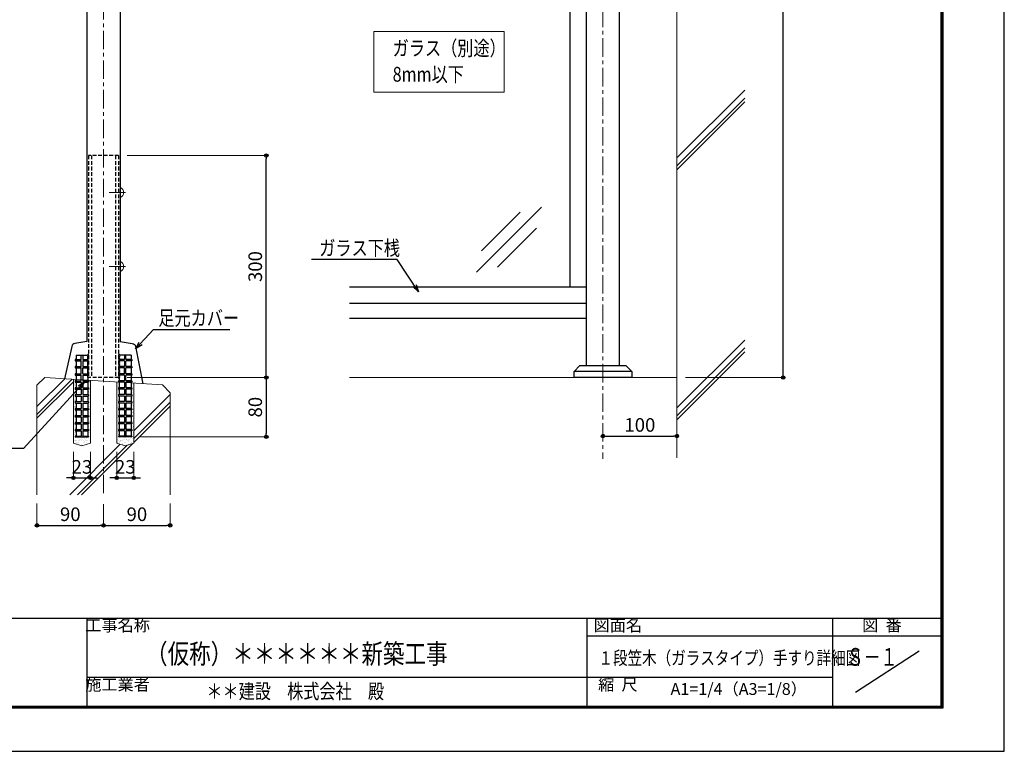
# Model space of a CAD drawing. Extents: x -1540 to 5619, y -764 to 1612.
# Drawn here: x 493 to 1824, y -764 to 225 of the extents above; entities that cross this region are included whole.
import ezdxf
from ezdxf.enums import TextEntityAlignment as Align

# ---------------------------------------------------------------- set-up
doc = ezdxf.new("R2010")
doc.units = 0
doc.header["$LTSCALE"] = 10
doc.header["$MEASUREMENT"] = 0
doc.header["$PDSIZE"] = 5
doc.linetypes.add('CENTER', pattern=[2, 1.25, -0.25, 0.25, -0.25])
doc.linetypes.add('HIDDEN', pattern=[0.375, 0.25, -0.125])
doc.layers.get('0').update_dxf_attribs({"linetype": 'CONTINUOUS'})
doc.layers.get('DEFPOINTS').update_dxf_attribs({"linetype": 'CONTINUOUS'})
for name, color, linetype in [('1手摺寸法', 3, 'CONTINUOUS'), ('42ｱﾙﾐ部品', 6, 'CONTINUOUS'), ('MOJI', 6, 'CONTINUOUS'), ('WAKU', 7, 'CONTINUOUS'), ('アンカー', 4, 'CONTINUOUS')]:
    doc.layers.add(name, color=color, linetype=linetype)
for name, color, linetype, lineweight in [('2躯体線', 4, 'CONTINUOUS', 9), ('3中心線', 2, 'CENTER', 9), ('6ﾊｯﾁﾝｸﾞ', 4, 'CONTINUOUS', 9)]:
    doc.layers.add(name, color=color, linetype=linetype, lineweight=lineweight)
doc.styles.add('DIM', font='SIMPLEX', dxfattribs={"width": 0.7, "bigfont": 'BIGFONT'})
doc.styles.add('STAN1', font='simplex.shx', dxfattribs={"width": 0.8, "bigfont": 'bigfont.shx'})
doc.styles.add('STAN2', font='simplex.shx', dxfattribs={"width": 0.8, "bigfont": 'bigfont.shx'})
doc.styles.get("Standard").update_dxf_attribs({"font": 'txt.shx', "bigfont": 'bigfont.shx'})
doc.styles.add('ＭＳ明朝', font='txt', dxfattribs={"width": 0.8, "oblique": 1})
doc.dimstyles.new('S1-5', dxfattribs={"dimscale": 2.3, "dimtxt": 8, "dimasz": 2, "dimexe": 0, "dimexo": 5, "dimgap": 2.5, "dimtad": 1, "dimzin": 12, "dimdsep": 46, "dimtxsty": 'STAN2', "dimblk": 'ORIGIN2', "dimcen": 0, "dimclrt": 7, "dimadec": 0, "dimazin": 0, "dimtfac": 1, "dimtix": 1, "dimtmove": 2, "dimatfit": 3, "dimldrblk": 'OPEN30', "dimfxl": 1, "dimtvp": 1, "dimtolj": 1, "dimtzin": 12, "dimlwe": 15, "dimarcsym": 0})
pattern_1 = [(37.5, (6000.0636, -10984.8975), (-0.18898, 5.7804713), [0, -4.56, 0, -5.1, 0, -4.875]), (7.5, (6000.0636, -10984.8975), (5.30933, 8.466438), [0, -2.46, 0, -4.11, 0, -1.575]), (327.5, (5996.3736, -10984.8975), (9.3424256, 0.0169772), [0, -1.5, 0, -5.4, 0, -7.05]), (317.5, (5996.3736, -10984.8975), (9.01838, 2.6330267), [0, -0.75, 0, -3.54, 0, -4.05])]

# ---------------------------------------------------------------- blocks, each defined once
blk = doc.blocks.new('_Open30')
at = {"color": 0, "linetype": 'ByBlock', "lineweight": -2}
for p, q in [((-1, 0.27), (0, 0)), ((0, 0), (-1, -0.27)), ((0, 0), (-1, 0))]:
    blk.add_line(p, q, dxfattribs=at)
blk = doc.blocks.new('_ORIGIN2')
at = {"color": 0, "linetype": 'ByBlock'}
blk.add_line((-0.5, 0), (-1, 0), dxfattribs=at)
for radius in [0.5, 0.25]:
    blk.add_circle((0, 0), radius, dxfattribs=at)
blk = doc.blocks.new('*D37')
at = {"layer": '1手摺寸法', "color": 0, "lineweight": 15}
for p, q in [((1281.3, -335.6), (1281.3, -338)), ((1381.3, -335.6), (1381.3, -338))]:
    blk.add_line(p, q, dxfattribs=at)
at = {"layer": '1手摺寸法', "color": 0, "lineweight": -2}
blk.add_line((1285.9, -338), (1376.7, -338), dxfattribs=at)
at = {"layer": 'DEFPOINTS', "color": 0}
for p in [(1281.3, -324.1), (1381.3, -324.1), (1381.3, -338)]:
    blk.add_point(p, dxfattribs=at)
at = {"layer": '1手摺寸法', "color": 0, "lineweight": -2, "xscale": 4.599999999999996, "yscale": 4.599999999999996, "zscale": 4.599999999999996, "rotation": 180}
blk.add_blockref('_ORIGIN2', (1281.3, -338), dxfattribs=at)
at = {"layer": '1手摺寸法', "color": 0, "lineweight": -2, "xscale": 4.599999999999996, "yscale": 4.599999999999996, "zscale": 4.599999999999996}
blk.add_blockref('_ORIGIN2', (1381.3, -338), dxfattribs=at)
at = {"layer": '1手摺寸法', "color": 7, "insert": (1331.3, -323), "char_height": 18.4, "attachment_point": 5, "style": 'STAN2'}
blk.add_mtext('\\A1;100', dxfattribs=at)
blk = doc.blocks.new('*D40')
at = {"layer": '1手摺寸法', "color": 0, "lineweight": 15}
for p, q in [((1372.8, 841), (1524.9, 841)), ((1392.8, -259), (1524.9, -259))]:
    blk.add_line(p, q, dxfattribs=at)
at = {"layer": '1手摺寸法', "color": 0, "lineweight": -2}
blk.add_line((1524.9, -254.4), (1524.9, 836.4), dxfattribs=at)
at = {"layer": 'DEFPOINTS', "color": 0}
for p in [(1361.3, 841), (1524.9, 841), (1381.3, -259)]:
    blk.add_point(p, dxfattribs=at)
at = {"layer": '1手摺寸法', "color": 0, "lineweight": -2, "xscale": 4.599999999999996, "yscale": 4.599999999999996, "zscale": 4.599999999999996}
for p, rotation in [((1524.9, 841), 90), ((1524.9, -259), 270)]:
    blk.add_blockref('_ORIGIN2', p, dxfattribs=dict(at, rotation=rotation))
at = {"layer": '1手摺寸法', "color": 7, "insert": (1509.9, 291), "char_height": 18.4, "attachment_point": 5, "rotation": 90, "style": 'STAN2'}
blk.add_mtext('\\A1;1100', dxfattribs=at)
blk = doc.blocks.new('*D81')
at = {"layer": '1手摺寸法', "color": 0, "lineweight": 15}
for p, q in [((516.6, -429), (516.6, -458.7)), ((606.6, -430.2), (606.6, -458.7))]:
    blk.add_line(p, q, dxfattribs=at)
at = {"layer": '1手摺寸法', "color": 0, "lineweight": -2}
blk.add_line((521.2, -458.7), (602, -458.7), dxfattribs=at)
at = {"layer": 'DEFPOINTS', "color": 0}
for p in [(516.6, -417.5), (606.6, -418.7), (606.6, -458.7)]:
    blk.add_point(p, dxfattribs=at)
at = {"layer": '1手摺寸法', "color": 0, "lineweight": -2, "xscale": 4.599999999999996, "yscale": 4.599999999999996, "zscale": 4.599999999999996, "rotation": 180}
blk.add_blockref('_ORIGIN2', (516.6, -458.7), dxfattribs=at)
at = {"layer": '1手摺寸法', "color": 0, "lineweight": -2, "xscale": 4.599999999999996, "yscale": 4.599999999999996, "zscale": 4.599999999999996}
blk.add_blockref('_ORIGIN2', (606.6, -458.7), dxfattribs=at)
at = {"layer": '1手摺寸法', "color": 7, "insert": (561.6, -443.7), "char_height": 18.4, "attachment_point": 5, "style": 'STAN2'}
blk.add_mtext('\\A1;90', dxfattribs=at)
blk = doc.blocks.new('*D82')
at = {"layer": '1手摺寸法', "color": 0, "lineweight": 15}
for p, q in [((606.6, -430.2), (606.6, -458.7)), ((696.6, -429), (696.6, -458.7))]:
    blk.add_line(p, q, dxfattribs=at)
at = {"layer": '1手摺寸法', "color": 0, "lineweight": -2}
blk.add_line((611.2, -458.7), (692, -458.7), dxfattribs=at)
at = {"layer": 'DEFPOINTS', "color": 0}
for p in [(606.6, -418.7), (696.6, -417.5), (696.6, -458.7)]:
    blk.add_point(p, dxfattribs=at)
at = {"layer": '1手摺寸法', "color": 0, "lineweight": -2, "xscale": 4.599999999999996, "yscale": 4.599999999999996, "zscale": 4.599999999999996, "rotation": 180}
blk.add_blockref('_ORIGIN2', (606.6, -458.7), dxfattribs=at)
at = {"layer": '1手摺寸法', "color": 0, "lineweight": -2, "xscale": 4.599999999999996, "yscale": 4.599999999999996, "zscale": 4.599999999999996}
blk.add_blockref('_ORIGIN2', (696.6, -458.7), dxfattribs=at)
at = {"layer": '1手摺寸法', "color": 7, "insert": (651.6, -443.7), "char_height": 18.4, "attachment_point": 5, "style": 'STAN2'}
blk.add_mtext('\\A1;90', dxfattribs=at)
blk = doc.blocks.new('*D79')
at = {"layer": '1手摺寸法', "color": 0, "lineweight": 15}
for p, q in [((638.4, 41), (826.5, 41)), ((638.4, -259), (826.5, -259))]:
    blk.add_line(p, q, dxfattribs=at)
at = {"layer": '1手摺寸法', "color": 0, "lineweight": -2}
blk.add_line((826.5, -254.4), (826.5, 36.4), dxfattribs=at)
at = {"layer": 'DEFPOINTS', "color": 0}
for p in [(626.9, 41), (826.5, 41), (626.9, -259)]:
    blk.add_point(p, dxfattribs=at)
at = {"layer": '1手摺寸法', "color": 0, "lineweight": -2, "xscale": 4.599999999999996, "yscale": 4.599999999999996, "zscale": 4.599999999999996}
for p, rotation in [((826.5, 41), 90), ((826.5, -259), 270)]:
    blk.add_blockref('_ORIGIN2', p, dxfattribs=dict(at, rotation=rotation))
at = {"layer": '1手摺寸法', "color": 7, "insert": (811.5, -109), "char_height": 18.4, "attachment_point": 5, "rotation": 90, "style": 'STAN2'}
blk.add_mtext('\\A1;300', dxfattribs=at)
blk = doc.blocks.new('*D80')
at = {"layer": '1手摺寸法', "color": 0, "lineweight": 15}
for p, q in [((638.4, -259), (826.5, -259)), ((656.4, -339), (826.5, -339))]:
    blk.add_line(p, q, dxfattribs=at)
at = {"layer": '1手摺寸法', "color": 0, "lineweight": -2}
blk.add_line((826.5, -263.6), (826.5, -334.4), dxfattribs=at)
at = {"layer": 'DEFPOINTS', "color": 0}
for p in [(626.9, -259), (644.9, -339), (826.5, -339)]:
    blk.add_point(p, dxfattribs=at)
at = {"layer": '1手摺寸法', "color": 0, "lineweight": -2, "xscale": 4.599999999999996, "yscale": 4.599999999999996, "zscale": 4.599999999999996}
for p, rotation in [((826.5, -259), 90), ((826.5, -339), 270)]:
    blk.add_blockref('_ORIGIN2', p, dxfattribs=dict(at, rotation=rotation))
at = {"layer": '1手摺寸法', "color": 7, "insert": (811.5, -299), "char_height": 18.4, "attachment_point": 5, "rotation": 90, "style": 'STAN2'}
blk.add_mtext('\\A1;80', dxfattribs=at)
blk = doc.blocks.new('*D83')
at = {"layer": '1手摺寸法', "color": 0, "lineweight": 15}
for p, q in [((624.4, -359.3), (624.4, -394.6)), ((647.4, -359.3), (647.4, -394.6))]:
    blk.add_line(p, q, dxfattribs=at)
at = {"layer": '1手摺寸法', "color": 0, "lineweight": -2}
for p, q in [((619.8, -394.6), (615.2, -394.6)), ((624.4, -394.6), (647.4, -394.6)), ((652, -394.6), (656.6, -394.6))]:
    blk.add_line(p, q, dxfattribs=at)
at = {"layer": 'DEFPOINTS', "color": 0}
for p in [(624.4, -347.8), (647.4, -347.8), (647.4, -394.6)]:
    blk.add_point(p, dxfattribs=at)
at = {"layer": '1手摺寸法', "color": 0, "lineweight": -2, "xscale": 4.599999999999996, "yscale": 4.599999999999996, "zscale": 4.599999999999996}
blk.add_blockref('_ORIGIN2', (624.4, -394.6), dxfattribs=at)
at = {"layer": '1手摺寸法', "color": 0, "lineweight": -2, "xscale": 4.599999999999996, "yscale": 4.599999999999996, "zscale": 4.599999999999996, "rotation": 180}
blk.add_blockref('_ORIGIN2', (647.4, -394.6), dxfattribs=at)
at = {"layer": '1手摺寸法', "color": 7, "insert": (635.9, -379.7), "char_height": 18.4, "attachment_point": 5, "style": 'STAN2'}
blk.add_mtext('\\A1;23', dxfattribs=at)
blk = doc.blocks.new('*D84')
at = {"layer": '1手摺寸法', "color": 0, "lineweight": 15}
for p, q in [((565.8, -359.3), (565.8, -394.6)), ((588.8, -359.3), (588.8, -394.6))]:
    blk.add_line(p, q, dxfattribs=at)
at = {"layer": '1手摺寸法', "color": 0, "lineweight": -2}
for p, q in [((561.2, -394.6), (556.6, -394.6)), ((565.8, -394.6), (588.8, -394.6)), ((593.4, -394.6), (598, -394.6))]:
    blk.add_line(p, q, dxfattribs=at)
at = {"layer": 'DEFPOINTS', "color": 0}
for p in [(565.8, -347.8), (588.8, -347.8), (588.8, -394.6)]:
    blk.add_point(p, dxfattribs=at)
at = {"layer": '1手摺寸法', "color": 0, "lineweight": -2, "xscale": 4.599999999999996, "yscale": 4.599999999999996, "zscale": 4.599999999999996}
blk.add_blockref('_ORIGIN2', (565.8, -394.6), dxfattribs=at)
at = {"layer": '1手摺寸法', "color": 0, "lineweight": -2, "xscale": 4.599999999999996, "yscale": 4.599999999999996, "zscale": 4.599999999999996, "rotation": 180}
blk.add_blockref('_ORIGIN2', (588.8, -394.6), dxfattribs=at)
at = {"layer": '1手摺寸法', "color": 7, "insert": (577.3, -379.7), "char_height": 18.4, "attachment_point": 5, "style": 'STAN2'}
blk.add_mtext('\\A1;23', dxfattribs=at)

msp = doc.modelspace()

# ---------------------------------------------------------------- hatches: boundary and pattern name
at = {"layer": '1手摺寸法', "ltscale": 2}
h = msp.add_hatch(dxfattribs=at)
h.set_pattern_fill('AR-SAND', color=256, scale=3)
h.set_pattern_definition(pattern_1)
edge = h.paths.add_edge_path()
edge.add_line((585.351, -293.417), (584.641, -293.417))
edge.add_arc((584.641, -293.22), 0.198, 270, 360)
edge.add_line((584.839, -293.22), (584.839, -291.639))
edge.add_arc((584.641, -291.639), 0.198, 0, 90)
edge.add_line((584.641, -291.441), (585.351, -291.441))
edge.add_line((585.351, -291.441), (585.351, -284.031))
edge.add_line((585.351, -284.031), (584.641, -284.031))
edge.add_arc((584.641, -283.834), 0.198, 270, 360)
edge.add_line((584.839, -283.834), (584.839, -282.253))
edge.add_arc((584.641, -282.253), 0.198, 0, 90)
edge.add_line((584.641, -282.055), (585.351, -282.055))
edge.add_line((585.351, -282.055), (585.351, -274.645))
edge.add_line((585.351, -274.645), (584.641, -274.645))
edge.add_arc((584.641, -274.448), 0.198, 270, 360)
edge.add_line((584.839, -274.448), (584.839, -272.867))
edge.add_arc((584.641, -272.867), 0.198, 0, 90)
edge.add_line((584.641, -272.669), (585.351, -272.669))
edge.add_line((585.351, -272.669), (585.351, -266.247))
edge.add_line((585.351, -266.247), (583.851, -265.291))
edge.add_line((583.851, -265.291), (584.069, -265.259))
edge.add_line((584.069, -265.259), (584.641, -265.259))
edge.add_arc((584.075, -263.051), 2.279, 284.378884, 415.96764)
edge.add_line((585.351, -261.163), (588.85, -261.362))
edge.add_line((588.85, -261.362), (588.85, -347.817))
edge.add_line((588.85, -347.817), (577.35, -351.139))
edge.add_line((577.35, -351.139), (565.85, -347.817))
edge.add_line((565.85, -347.817), (565.85, -260.048))
edge.add_line((565.85, -260.048), (569.349, -260.248))
edge.add_line((569.349, -260.248), (570.099, -272.669))
edge.add_line((570.099, -272.669), (570.058, -272.669))
edge.add_arc((570.058, -272.867), 0.198, 90, 180)
edge.add_line((569.861, -272.867), (569.861, -274.448))
edge.add_arc((570.058, -274.448), 0.198, 180, 270)
edge.add_line((570.058, -274.645), (569.349, -274.645))
edge.add_line((569.349, -274.645), (569.349, -282.055))
edge.add_line((569.349, -282.055), (570.058, -282.055))
edge.add_arc((570.058, -282.253), 0.198, 90, 180)
edge.add_line((569.861, -282.253), (569.861, -283.834))
edge.add_arc((570.058, -283.834), 0.198, 180, 270)
edge.add_line((570.058, -284.031), (569.349, -284.031))
edge.add_line((569.349, -284.031), (569.349, -291.441))
edge.add_line((569.349, -291.441), (570.058, -291.441))
edge.add_arc((570.058, -291.639), 0.198, 90, 180)
edge.add_line((569.861, -291.639), (569.861, -293.22))
edge.add_arc((570.058, -293.22), 0.198, 180, 270)
edge.add_line((570.058, -293.417), (569.349, -293.417))
edge.add_line((569.349, -293.417), (569.349, -300.827))
edge.add_line((569.349, -300.827), (570.058, -300.827))
edge.add_arc((570.058, -301.025), 0.198, 90, 180)
edge.add_line((569.861, -301.025), (569.861, -302.606))
edge.add_arc((570.058, -302.606), 0.198, 180, 270)
edge.add_line((570.058, -302.803), (569.349, -302.803))
edge.add_line((569.349, -302.803), (569.349, -310.213))
edge.add_line((569.349, -310.213), (570.058, -310.213))
edge.add_arc((570.058, -310.411), 0.198, 90, 180)
edge.add_line((569.861, -310.411), (569.861, -311.991))
edge.add_arc((570.058, -311.991), 0.198, 180, 270)
edge.add_line((570.058, -312.189), (569.349, -312.189))
edge.add_line((569.349, -312.189), (569.349, -319.599))
edge.add_line((569.349, -319.599), (570.058, -319.599))
edge.add_arc((570.058, -319.797), 0.198, 90, 180)
edge.add_line((569.861, -319.797), (569.861, -321.377))
edge.add_arc((570.058, -321.377), 0.198, 180, 270)
edge.add_line((570.058, -321.575), (569.349, -321.575))
edge.add_line((569.349, -321.575), (569.349, -328.985))
edge.add_line((569.349, -328.985), (570.058, -328.985))
edge.add_arc((570.058, -329.183), 0.198, 90, 180)
edge.add_line((569.861, -329.183), (569.861, -330.763))
edge.add_arc((570.058, -330.763), 0.198, 180, 270)
edge.add_line((570.058, -330.961), (569.349, -330.961))
edge.add_line((569.349, -330.961), (569.349, -337.971))
edge.add_line((569.349, -337.971), (570.058, -337.971))
edge.add_arc((570.058, -338.169), 0.198, 90, 180)
edge.add_line((569.861, -338.169), (569.861, -338.955))
edge.add_line((569.861, -338.955), (584.839, -338.955))
edge.add_line((584.839, -338.955), (584.839, -338.169))
edge.add_arc((584.641, -338.169), 0.198, 0, 90)
edge.add_line((584.641, -337.971), (585.351, -337.971))
edge.add_line((585.351, -337.971), (585.351, -330.961))
edge.add_line((585.351, -330.961), (584.641, -330.961))
edge.add_arc((584.641, -330.763), 0.198, 270, 360)
edge.add_line((584.839, -330.763), (584.839, -329.183))
edge.add_arc((584.641, -329.183), 0.198, 0, 90)
edge.add_line((584.641, -328.985), (585.351, -328.985))
edge.add_line((585.351, -328.985), (585.351, -321.575))
edge.add_line((585.351, -321.575), (584.641, -321.575))
edge.add_arc((584.641, -321.377), 0.198, 270, 360)
edge.add_line((584.839, -321.377), (584.839, -319.797))
edge.add_arc((584.641, -319.797), 0.198, 0, 90)
edge.add_line((584.641, -319.599), (585.351, -319.599))
edge.add_line((585.351, -319.599), (585.351, -312.189))
edge.add_line((585.351, -312.189), (584.641, -312.189))
edge.add_arc((584.641, -311.991), 0.198, 270, 360)
edge.add_line((584.839, -311.991), (584.839, -310.411))
edge.add_arc((584.641, -310.411), 0.198, 0, 90)
edge.add_line((584.641, -310.213), (585.351, -310.213))
edge.add_line((585.351, -310.213), (585.351, -302.803))
edge.add_line((585.351, -302.803), (584.641, -302.803))
edge.add_arc((584.641, -302.606), 0.198, 270, 360)
edge.add_line((584.839, -302.606), (584.839, -301.025))
edge.add_arc((584.641, -301.025), 0.198, 0, 90)
edge.add_line((584.641, -300.827), (585.351, -300.827))
edge.add_line((585.351, -300.827), (585.351, -293.417))
h = msp.add_hatch(dxfattribs=at)
h.set_pattern_fill('AR-SAND', color=256, scale=3)
h.set_pattern_definition(pattern_1)
edge = h.paths.add_edge_path()
edge.add_line((627.851, -293.417), (628.56, -293.417))
edge.add_arc((628.56, -293.22), 0.198, 180, 270, ccw=False)
edge.add_line((628.363, -293.22), (628.363, -291.639))
edge.add_arc((628.56, -291.639), 0.198, 90, 180, ccw=False)
edge.add_line((628.56, -291.441), (627.851, -291.441))
edge.add_line((627.851, -291.441), (627.851, -284.031))
edge.add_line((627.851, -284.031), (628.56, -284.031))
edge.add_arc((628.56, -283.834), 0.198, 180, 270, ccw=False)
edge.add_line((628.363, -283.834), (628.363, -282.253))
edge.add_arc((628.56, -282.253), 0.198, 90, 180, ccw=False)
edge.add_line((628.56, -282.055), (627.851, -282.055))
edge.add_line((627.851, -282.055), (627.851, -274.645))
edge.add_line((627.851, -274.645), (628.56, -274.645))
edge.add_arc((628.56, -274.448), 0.198, 180, 270, ccw=False)
edge.add_line((628.363, -274.448), (628.363, -272.867))
edge.add_arc((628.56, -272.867), 0.198, 90, 180, ccw=False)
edge.add_line((628.56, -272.669), (627.851, -272.669))
edge.add_line((627.851, -272.669), (627.851, -266.247))
edge.add_line((627.851, -266.247), (629.351, -265.291))
edge.add_line((629.351, -265.291), (629.132, -265.259))
edge.add_line((629.132, -265.259), (628.56, -265.259))
edge.add_arc((628.56, -265.062), 0.198, 207.099059, 270, ccw=False)
edge.add_line((628.384, -265.152), (624.352, -263.391))
edge.add_line((624.352, -263.391), (624.352, -347.817))
edge.add_line((624.352, -347.817), (635.852, -351.139))
edge.add_line((635.852, -351.139), (647.352, -347.817))
edge.add_line((647.352, -347.817), (647.352, -264.705))
edge.add_line((647.352, -264.705), (643.853, -265.259))
edge.add_line((643.853, -265.259), (643.103, -272.669))
edge.add_line((643.103, -272.669), (643.143, -272.669))
edge.add_arc((643.143, -272.867), 0.198, 0, 90, ccw=False)
edge.add_line((643.341, -272.867), (643.341, -274.448))
edge.add_arc((643.143, -274.448), 0.198, -90, 0, ccw=False)
edge.add_line((643.143, -274.645), (643.853, -274.645))
edge.add_line((643.853, -274.645), (643.853, -282.055))
edge.add_line((643.853, -282.055), (643.143, -282.055))
edge.add_arc((643.143, -282.253), 0.198, 0, 90, ccw=False)
edge.add_line((643.341, -282.253), (643.341, -283.834))
edge.add_arc((643.143, -283.834), 0.198, -90, 0, ccw=False)
edge.add_line((643.143, -284.031), (643.853, -284.031))
edge.add_line((643.853, -284.031), (643.853, -291.441))
edge.add_line((643.853, -291.441), (643.143, -291.441))
edge.add_arc((643.143, -291.639), 0.198, 0, 90, ccw=False)
edge.add_line((643.341, -291.639), (643.341, -293.22))
edge.add_arc((643.143, -293.22), 0.198, -90, 0, ccw=False)
edge.add_line((643.143, -293.417), (643.853, -293.417))
edge.add_line((643.853, -293.417), (643.853, -300.827))
edge.add_line((643.853, -300.827), (643.143, -300.827))
edge.add_arc((643.143, -301.025), 0.198, 0, 90, ccw=False)
edge.add_line((643.341, -301.025), (643.341, -302.606))
edge.add_arc((643.143, -302.606), 0.198, -90, 0, ccw=False)
edge.add_line((643.143, -302.803), (643.853, -302.803))
edge.add_line((643.853, -302.803), (643.853, -310.213))
edge.add_line((643.853, -310.213), (643.143, -310.213))
edge.add_arc((643.143, -310.411), 0.198, 0, 90, ccw=False)
edge.add_line((643.341, -310.411), (643.341, -311.991))
edge.add_arc((643.143, -311.991), 0.198, -90, 0, ccw=False)
edge.add_line((643.143, -312.189), (643.853, -312.189))
edge.add_line((643.853, -312.189), (643.853, -319.599))
edge.add_line((643.853, -319.599), (643.143, -319.599))
edge.add_arc((643.143, -319.797), 0.198, 0, 90, ccw=False)
edge.add_line((643.341, -319.797), (643.341, -321.377))
edge.add_arc((643.143, -321.377), 0.198, -90, 0, ccw=False)
edge.add_line((643.143, -321.575), (643.853, -321.575))
edge.add_line((643.853, -321.575), (643.853, -328.985))
edge.add_line((643.853, -328.985), (643.143, -328.985))
edge.add_arc((643.143, -329.183), 0.198, 0, 90, ccw=False)
edge.add_line((643.341, -329.183), (643.341, -330.763))
edge.add_arc((643.143, -330.763), 0.198, -90, 0, ccw=False)
edge.add_line((643.143, -330.961), (643.853, -330.961))
edge.add_line((643.853, -330.961), (643.853, -337.971))
edge.add_line((643.853, -337.971), (643.143, -337.971))
edge.add_arc((643.143, -338.169), 0.198, 0, 90, ccw=False)
edge.add_line((643.341, -338.169), (643.341, -338.955))
edge.add_line((643.341, -338.955), (628.363, -338.955))
edge.add_line((628.363, -338.955), (628.363, -338.169))
edge.add_arc((628.56, -338.169), 0.198, 90, 180, ccw=False)
edge.add_line((628.56, -337.971), (627.851, -337.971))
edge.add_line((627.851, -337.971), (627.851, -330.961))
edge.add_line((627.851, -330.961), (628.56, -330.961))
edge.add_arc((628.56, -330.763), 0.198, 180, 270, ccw=False)
edge.add_line((628.363, -330.763), (628.363, -329.183))
edge.add_arc((628.56, -329.183), 0.198, 90, 180, ccw=False)
edge.add_line((628.56, -328.985), (627.851, -328.985))
edge.add_line((627.851, -328.985), (627.851, -321.575))
edge.add_line((627.851, -321.575), (628.56, -321.575))
edge.add_arc((628.56, -321.377), 0.198, 180, 270, ccw=False)
edge.add_line((628.363, -321.377), (628.363, -319.797))
edge.add_arc((628.56, -319.797), 0.198, 90, 180, ccw=False)
edge.add_line((628.56, -319.599), (627.851, -319.599))
edge.add_line((627.851, -319.599), (627.851, -312.189))
edge.add_line((627.851, -312.189), (628.56, -312.189))
edge.add_arc((628.56, -311.991), 0.198, 180, 270, ccw=False)
edge.add_line((628.363, -311.991), (628.363, -310.411))
edge.add_arc((628.56, -310.411), 0.198, 90, 180, ccw=False)
edge.add_line((628.56, -310.213), (627.851, -310.213))
edge.add_line((627.851, -310.213), (627.851, -302.803))
edge.add_line((627.851, -302.803), (628.56, -302.803))
edge.add_arc((628.56, -302.606), 0.198, 180, 270, ccw=False)
edge.add_line((628.363, -302.606), (628.363, -301.025))
edge.add_arc((628.56, -301.025), 0.198, 90, 180, ccw=False)
edge.add_line((628.56, -300.827), (627.851, -300.827))
edge.add_line((627.851, -300.827), (627.851, -293.417))

# ---------------------------------------------------------------- linework, layer by layer
at = {"ltscale": 2}
for p, q in [((1258.801, 513.695), (1258.801, -242.747)), ((1303.801, -242.747), (1303.801, 513.695)), ((1320.301, -250.747), (1242.301, -250.747))]:
    msp.add_line(p, q, dxfattribs=at)
at = {"ltscale": 30}
for points in [[(584.101, 586.327), (584.101, -210.346), (567.766, -212.866, 0.31493768), (563.601, -216.801), (553.821, -260.631)], [(629.101, 586.327), (629.101, -210.346), (645.413, -212.853, -0.32125823), (649.601, -216.901), (659.473, -267.276)]]:
    msp.add_lwpolyline(points, format="xyb", dxfattribs=at)
at = {"ltscale": 2}
msp.add_lwpolyline([(1320.301, -258.95), (1242.301, -258.95), (1242.301, -250.747), (1250.301, -242.747), (1312.301, -242.747), (1320.301, -250.747)], close=True, dxfattribs=at)
at = {"layer": '2躯体線', "ltscale": 2}
for p, q in [((1381.301, 900.281), (1381.301, -367.488)), ((1381.301, 37.74), (1472.89, 129.329)), ((1381.301, 27.132), (1472.89, 118.72)), ((1381.301, 21.838), (1472.89, 113.427)), ((1381.301, -300.016), (1472.89, -208.428)), ((1381.301, -310.625), (1472.89, -219.036)), ((1381.301, -315.919), (1472.89, -224.33)), ((527.107, -258.95), (516.601, -269.457)), ((516.601, -298.172), (554.123, -260.65)), ((516.601, -308.781), (564.104, -261.278)), ((516.601, -314.075), (565.85, -264.826)), ((686.094, -268.95), (527.107, -258.95)), ((1381.301, -258.95), (938.801, -258.95)), ((516.601, -417.488), (516.601, -269.457)), ((696.601, -279.457), (686.094, -268.95)), ((647.352, -330.908), (696.601, -281.658)), ((647.352, -341.516), (696.601, -292.267)), ((696.601, -417.488), (696.601, -279.457)), ((647.352, -346.81), (696.601, -297.561)), ((560.771, -417.488), (629.077, -349.182)), ((571.38, -417.488), (638.492, -350.376)), ((576.673, -417.488), (645.935, -348.226))]:
    msp.add_line(p, q, dxfattribs=at)
at = {"layer": '2躯体線', "ltscale": 30}
for p, q in [((614.16, -8.95), (636.417, -8.95)), ((629.101, -15.7), (629.101, -2.2)), ((629.601, -2.2), (629.101, -2.2)), ((629.601, -15.7), (629.101, -15.7)), ((629.101, -115.7), (629.101, -102.2)), ((629.601, -102.2), (629.101, -102.2)), ((614.16, -108.95), (636.417, -108.95)), ((629.601, -115.7), (629.101, -115.7))]:
    msp.add_line(p, q, dxfattribs=at)
at = {"layer": '2躯体線', "ltscale": 3}
for p, q in [((565.85, -261.387), (565.85, -347.817)), ((588.85, -262.834), (588.85, -347.817)), ((624.352, -265.067), (624.352, -347.817)), ((647.352, -266.514), (647.352, -347.817)), ((565.85, -347.817), (577.35, -351.139)), ((588.85, -347.817), (577.35, -351.139)), ((624.352, -347.817), (635.852, -351.139)), ((647.352, -347.817), (635.852, -351.139))]:
    msp.add_line(p, q, dxfattribs=at)
at = {"layer": '2躯体線', "ltscale": 30}
for centre in [(625.905, -8.95), (625.905, -108.95)]:
    msp.add_arc(centre, 7.695, 298.698664, 61.301336, dxfattribs=at)
at = {"layer": '3中心線', "ltscale": 2}
for p, q in [((1281.301, 919.55), (1281.301, -368.68)), ((606.601, 649.7), (606.601, -418.68))]:
    msp.add_line(p, q, dxfattribs=at)
at = {"layer": '42ｱﾙﾐ部品', "ltscale": 2}
for p, q in [((1236.801, 513.695), (1236.801, -136.95)), ((1258.801, -136.95), (938.801, -136.95)), ((1258.801, -158.95), (938.801, -158.95)), ((1258.801, -178.95), (938.801, -178.95))]:
    msp.add_line(p, q, dxfattribs=at)
at = {"layer": '6ﾊｯﾁﾝｸﾞ', "ltscale": 2}
for p, q in [((1110.683, -116.357), (1198.144, -28.896)), ((1117.237, -87.926), (1169.714, -35.449)), ((1139.114, -109.803), (1191.591, -57.326))]:
    msp.add_line(p, q, dxfattribs=at)
msp.add_lwpolyline([(1147.8, 208.859), (971.836, 208.859), (971.836, 126.79), (1147.8, 126.79)], close=True, dxfattribs=at)
at = {"layer": 'DEFPOINTS', "color": 5, "linetype": 'Continuous', "ltscale": 2}
for p, q in [((1823.739, -764.058), (1823.739, 1611.942)), ((-1540.261, -764.058), (1823.739, -764.058))]:
    msp.add_line(p, q, dxfattribs=at)
at = {"layer": 'WAKU', "ltscale": 2}
for p, q in [((1740.939, -705.258), (1740.939, 1557.142)), ((1738.539, -702.858), (1738.539, 1554.742)), ((1739.139, -703.458), (1739.139, 1555.342)), ((1739.739, -704.058), (1739.739, 1555.942)), ((1740.339, -704.658), (1740.339, 1556.542)), ((-1460.261, -584.058), (1739.739, -584.058)), ((583.739, -584.058), (583.739, -704.058)), ((1259.739, -584.058), (1259.739, -704.058)), ((1591.739, -584.058), (1591.739, -704.058)), ((1259.739, -608.058), (1739.739, -608.058)), ((583.739, -664.058), (1591.739, -664.058)), ((-1460.861, -704.658), (1740.339, -704.658)), ((-1460.261, -704.058), (1739.739, -704.058)), ((-1459.661, -703.458), (1739.139, -703.458)), ((-1459.061, -702.858), (1738.539, -702.858)), ((-1461.461, -705.258), (1740.939, -705.258))]:
    msp.add_line(p, q, dxfattribs=at)
at = {"layer": 'WAKU', "linetype": 'Continuous', "ltscale": 2}
msp.add_line((1622.573, -684.058), (1708.906, -628.058), dxfattribs=at)
at = {"layer": 'アンカー', "linetype": 'HIDDEN', "ltscale": 2}
for p, q in [((586.351, 41.05), (586.351, -258.95)), ((626.851, 41.05), (586.351, 41.05)), ((590.351, 41.05), (590.351, -258.95)), ((622.851, 41.05), (622.851, -258.95)), ((626.851, 41.05), (626.851, -258.95)), ((626.851, -258.95), (586.351, -258.95))]:
    msp.add_line(p, q, dxfattribs=at)
at = {"layer": 'アンカー', "ltscale": 2}
for p, q in [((568.349, -234.699), (568.349, -236.279)), ((568.546, -234.501), (576.164, -234.501)), ((568.546, -236.477), (576.164, -236.477)), ((569.349, -228.95), (584.746, -228.95)), ((569.349, -228.95), (569.349, -234.501)), ((569.349, -236.477), (569.349, -243.887)), ((576.362, -234.303), (576.362, -228.95)), ((576.362, -243.689), (576.362, -236.675)), ((578.338, -228.95), (578.338, -234.303)), ((578.338, -236.675), (578.338, -243.689)), ((578.535, -234.501), (584.845, -234.501)), ((578.535, -236.477), (584.887, -236.477)), ((634.666, -236.477), (628.314, -236.477)), ((634.666, -234.501), (628.356, -234.501)), ((643.853, -228.95), (628.455, -228.95)), ((634.864, -228.95), (634.864, -234.303)), ((634.864, -236.675), (634.864, -243.689)), ((636.84, -234.303), (636.84, -228.95)), ((636.84, -243.689), (636.84, -236.675)), ((644.655, -234.501), (637.037, -234.501)), ((644.655, -236.477), (637.037, -236.477)), ((643.853, -228.95), (643.853, -234.501)), ((643.853, -236.477), (643.853, -243.887)), ((644.853, -234.699), (644.853, -236.279)), ((568.349, -244.085), (568.349, -245.665)), ((568.546, -243.887), (576.164, -243.887)), ((568.546, -245.863), (576.164, -245.863)), ((569.349, -245.863), (569.349, -253.897)), ((576.362, -253.7), (576.362, -246.061)), ((578.338, -253.7), (578.338, -246.061)), ((578.535, -243.887), (584.766, -243.887)), ((578.535, -245.863), (584.88, -245.863)), ((634.666, -245.863), (628.321, -245.863)), ((634.666, -243.887), (628.435, -243.887)), ((634.864, -253.7), (634.864, -246.061)), ((636.84, -253.7), (636.84, -246.061)), ((644.655, -243.887), (637.037, -243.887)), ((644.655, -245.863), (637.037, -245.863)), ((643.853, -245.863), (643.853, -253.897)), ((644.853, -244.085), (644.853, -245.665)), ((568.349, -254.095), (568.349, -255.676)), ((568.349, -263.481), (568.349, -265.062)), ((568.546, -253.897), (576.164, -253.897)), ((568.546, -255.873), (576.164, -255.873)), ((568.546, -263.283), (576.164, -263.283)), ((568.546, -265.259), (576.164, -265.259)), ((569.349, -255.873), (569.349, -263.283)), ((569.349, -265.259), (569.349, -272.669)), ((576.362, -263.086), (576.362, -256.071)), ((576.362, -265.457), (576.362, -272.472)), ((578.338, -256.071), (578.338, -263.086)), ((578.338, -265.457), (578.338, -272.472)), ((578.535, -253.897), (584.871, -253.897)), ((578.535, -255.873), (584.859, -255.873)), ((578.535, -263.283), (586.153, -263.283)), ((578.535, -265.259), (586.153, -265.259)), ((585.351, -258.95), (585.351, -263.283)), ((585.351, -265.259), (585.351, -272.669)), ((586.351, -263.481), (586.351, -265.062)), ((626.851, -263.481), (626.851, -265.062)), ((634.666, -263.283), (627.048, -263.283)), ((634.666, -265.259), (627.048, -265.259)), ((627.851, -258.95), (627.851, -263.283)), ((627.851, -265.259), (627.851, -272.669)), ((634.666, -253.897), (628.331, -253.897)), ((634.666, -255.873), (628.342, -255.873)), ((634.864, -256.071), (634.864, -263.086)), ((634.864, -265.457), (634.864, -272.472)), ((636.84, -263.086), (636.84, -256.071)), ((636.84, -265.457), (636.84, -272.472)), ((644.655, -253.897), (637.037, -253.897)), ((644.655, -255.873), (637.037, -255.873)), ((644.655, -263.283), (637.037, -263.283)), ((644.655, -265.259), (637.037, -265.259)), ((643.853, -255.873), (643.853, -263.283)), ((643.853, -265.259), (643.853, -272.669)), ((644.853, -254.095), (644.853, -255.676)), ((644.853, -263.481), (644.853, -265.062)), ((568.349, -272.867), (568.349, -274.448)), ((568.546, -272.669), (576.164, -272.669)), ((568.546, -274.645), (576.164, -274.645)), ((569.349, -274.645), (569.349, -282.055)), ((576.362, -274.843), (576.362, -281.858)), ((578.338, -274.843), (578.338, -281.858)), ((578.535, -272.669), (586.153, -272.669)), ((578.535, -274.645), (586.153, -274.645)), ((585.351, -274.645), (585.351, -282.055)), ((586.351, -272.867), (586.351, -274.448)), ((626.851, -272.867), (626.851, -274.448)), ((634.666, -272.669), (627.048, -272.669)), ((634.666, -274.645), (627.048, -274.645)), ((627.851, -274.645), (627.851, -282.055)), ((634.864, -274.843), (634.864, -281.858)), ((636.84, -274.843), (636.84, -281.858)), ((644.655, -272.669), (637.037, -272.669)), ((644.655, -274.645), (637.037, -274.645)), ((643.853, -274.645), (643.853, -282.055)), ((644.853, -272.867), (644.853, -274.448)), ((568.349, -282.253), (568.349, -283.834)), ((568.349, -291.639), (568.349, -293.22)), ((568.546, -282.055), (576.164, -282.055)), ((568.546, -284.031), (576.164, -284.031)), ((568.546, -291.441), (576.164, -291.441)), ((569.349, -284.031), (569.349, -291.441)), ((576.362, -284.229), (576.362, -291.244)), ((578.338, -284.229), (578.338, -291.244)), ((578.535, -282.055), (586.153, -282.055)), ((578.535, -284.031), (586.153, -284.031)), ((578.535, -291.441), (586.153, -291.441)), ((585.351, -284.031), (585.351, -291.441)), ((586.351, -282.253), (586.351, -283.834)), ((586.351, -291.639), (586.351, -293.22)), ((626.851, -282.253), (626.851, -283.834)), ((626.851, -291.639), (626.851, -293.22)), ((634.666, -282.055), (627.048, -282.055)), ((634.666, -284.031), (627.048, -284.031)), ((634.666, -291.441), (627.048, -291.441)), ((627.851, -284.031), (627.851, -291.441)), ((634.864, -284.229), (634.864, -291.244)), ((636.84, -284.229), (636.84, -291.244)), ((644.655, -282.055), (637.037, -282.055)), ((644.655, -284.031), (637.037, -284.031)), ((644.655, -291.441), (637.037, -291.441)), ((643.853, -284.031), (643.853, -291.441)), ((644.853, -282.253), (644.853, -283.834)), ((644.853, -291.639), (644.853, -293.22)), ((568.349, -301.025), (568.349, -302.606)), ((568.546, -293.417), (576.164, -293.417)), ((568.546, -300.827), (576.164, -300.827)), ((568.546, -302.803), (576.164, -302.803)), ((569.349, -293.417), (569.349, -300.827)), ((569.349, -302.803), (569.349, -310.213)), ((576.362, -293.615), (576.362, -300.63)), ((576.362, -303.001), (576.362, -310.015)), ((578.338, -293.615), (578.338, -300.63)), ((578.338, -303.001), (578.338, -310.015)), ((578.535, -293.417), (586.153, -293.417)), ((578.535, -300.827), (586.153, -300.827)), ((578.535, -302.803), (586.153, -302.803)), ((585.351, -293.417), (585.351, -300.827)), ((585.351, -302.803), (585.351, -310.213)), ((586.351, -301.025), (586.351, -302.606)), ((626.851, -301.025), (626.851, -302.606)), ((634.666, -293.417), (627.048, -293.417)), ((634.666, -300.827), (627.048, -300.827)), ((634.666, -302.803), (627.048, -302.803)), ((627.851, -293.417), (627.851, -300.827)), ((627.851, -302.803), (627.851, -310.213)), ((634.864, -293.615), (634.864, -300.63)), ((634.864, -303.001), (634.864, -310.015)), ((636.84, -293.615), (636.84, -300.63)), ((636.84, -303.001), (636.84, -310.015)), ((644.655, -293.417), (637.037, -293.417)), ((644.655, -300.827), (637.037, -300.827)), ((644.655, -302.803), (637.037, -302.803)), ((643.853, -293.417), (643.853, -300.827)), ((643.853, -302.803), (643.853, -310.213)), ((644.853, -301.025), (644.853, -302.606)), ((568.349, -310.411), (568.349, -311.991)), ((568.546, -310.213), (576.164, -310.213)), ((568.546, -312.189), (576.164, -312.189)), ((569.349, -312.189), (569.349, -319.599)), ((576.362, -312.387), (576.362, -319.401)), ((578.338, -312.387), (578.338, -319.401)), ((578.535, -310.213), (586.153, -310.213)), ((578.535, -312.189), (586.153, -312.189)), ((585.351, -312.189), (585.351, -319.599)), ((586.351, -310.411), (586.351, -311.991)), ((626.851, -310.411), (626.851, -311.991)), ((634.666, -310.213), (627.048, -310.213)), ((634.666, -312.189), (627.048, -312.189)), ((627.851, -312.189), (627.851, -319.599)), ((634.864, -312.387), (634.864, -319.401)), ((636.84, -312.387), (636.84, -319.401)), ((644.655, -310.213), (637.037, -310.213)), ((644.655, -312.189), (637.037, -312.189)), ((643.853, -312.189), (643.853, -319.599)), ((644.853, -310.411), (644.853, -311.991)), ((568.349, -319.797), (568.349, -321.377)), ((568.349, -329.183), (568.349, -330.763)), ((568.546, -319.599), (576.164, -319.599)), ((568.546, -321.575), (576.164, -321.575)), ((568.546, -328.985), (576.164, -328.985)), ((568.546, -330.961), (576.164, -330.961)), ((569.349, -321.575), (569.349, -328.985)), ((569.349, -330.961), (569.349, -337.966)), ((576.362, -321.773), (576.362, -328.787)), ((576.362, -331.159), (576.362, -337.769)), ((578.338, -321.773), (578.338, -328.787)), ((578.338, -331.159), (578.338, -337.769)), ((578.535, -319.599), (586.153, -319.599)), ((578.535, -321.575), (586.153, -321.575)), ((578.535, -328.985), (586.153, -328.985)), ((578.535, -330.961), (586.153, -330.961)), ((585.351, -321.575), (585.351, -328.985)), ((585.351, -330.961), (585.351, -337.966)), ((586.351, -319.797), (586.351, -321.377)), ((586.351, -329.183), (586.351, -330.763)), ((626.851, -319.797), (626.851, -321.377)), ((626.851, -329.183), (626.851, -330.763)), ((634.666, -319.599), (627.048, -319.599)), ((634.666, -321.575), (627.048, -321.575)), ((634.666, -328.985), (627.048, -328.985)), ((634.666, -330.961), (627.048, -330.961)), ((627.851, -321.575), (627.851, -328.985)), ((627.851, -330.961), (627.851, -337.966)), ((634.864, -321.773), (634.864, -328.787)), ((634.864, -331.159), (634.864, -337.769)), ((636.84, -321.773), (636.84, -328.787)), ((636.84, -331.159), (636.84, -337.769)), ((644.655, -319.599), (637.037, -319.599)), ((644.655, -321.575), (637.037, -321.575)), ((644.655, -328.985), (637.037, -328.985)), ((644.655, -330.961), (637.037, -330.961)), ((643.853, -321.575), (643.853, -328.985)), ((643.853, -330.961), (643.853, -337.966)), ((644.853, -319.797), (644.853, -321.377)), ((644.853, -329.183), (644.853, -330.763)), ((568.349, -338.164), (568.349, -338.95)), ((568.349, -338.95), (586.351, -338.95)), ((568.546, -337.966), (576.164, -337.966)), ((578.535, -337.966), (586.153, -337.966)), ((586.351, -338.164), (586.351, -338.95)), ((626.851, -338.164), (626.851, -338.95)), ((644.853, -338.95), (626.851, -338.95)), ((634.666, -337.966), (627.048, -337.966)), ((644.655, -337.966), (637.037, -337.966)), ((644.853, -338.164), (644.853, -338.95))]:
    msp.add_line(p, q, dxfattribs=at)
for centre, radius, start, end in [((568.546, -234.699), 0.198, 90, 180), ((568.546, -236.279), 0.198, 180, 270), ((576.164, -234.303), 0.198, 270, 0), ((576.164, -236.675), 0.198, 0, 90), ((578.535, -234.303), 0.198, 180, 270), ((578.535, -236.675), 0.198, 90, 180), ((586.351, -229.095), 1.611, 90, 270), ((586.351, -230.706), 1.611, 150, 270), ((586.351, -232.317), 1.611, 150, 270), ((586.351, -233.928), 1.611, 150, 270), ((586.351, -235.539), 1.611, 150, 270), ((586.351, -237.15), 1.611, 150, 270), ((586.351, -238.761), 1.611, 150, 270), ((626.851, -229.095), 1.611, 270, 90), ((626.851, -230.706), 1.611, 270, 30), ((626.851, -232.317), 1.611, 270, 30), ((626.851, -233.928), 1.611, 270, 30), ((626.851, -235.539), 1.611, 270, 30), ((626.851, -237.15), 1.611, 270, 30), ((626.851, -238.761), 1.611, 270, 30), ((634.666, -234.303), 0.198, 270, 0), ((634.666, -236.675), 0.198, 0, 90), ((637.037, -234.303), 0.198, 180, 270), ((637.037, -236.675), 0.198, 90, 180), ((644.655, -234.699), 0.198, 0, 90), ((644.655, -236.279), 0.198, 270, 0), ((568.546, -244.085), 0.198, 90, 180), ((568.546, -245.665), 0.198, 180, 270), ((576.164, -243.689), 0.198, 270, 0), ((576.164, -246.061), 0.198, 0, 90), ((578.535, -243.689), 0.198, 180, 270), ((578.535, -246.061), 0.198, 90, 180), ((586.351, -240.372), 1.611, 150, 270), ((586.351, -241.983), 1.611, 150, 270), ((586.351, -243.594), 1.611, 150, 270), ((586.351, -245.205), 1.611, 150, 270), ((586.351, -246.816), 1.611, 150, 270), ((586.351, -248.427), 1.611, 150, 270), ((586.351, -250.039), 1.611, 150, 270), ((586.351, -251.65), 1.611, 150, 270), ((586.351, -253.261), 1.611, 150, 270), ((626.851, -240.372), 1.611, 270, 30), ((626.851, -241.983), 1.611, 270, 30), ((626.851, -243.594), 1.611, 270, 30), ((626.851, -245.205), 1.611, 270, 30), ((626.851, -246.816), 1.611, 270, 30), ((626.851, -248.427), 1.611, 270, 30), ((626.851, -250.039), 1.611, 270, 30), ((626.851, -251.65), 1.611, 270, 30), ((626.851, -253.261), 1.611, 270, 30), ((634.666, -243.689), 0.198, 270, 0), ((634.666, -246.061), 0.198, 0, 90), ((637.037, -243.689), 0.198, 180, 270), ((637.037, -246.061), 0.198, 90, 180), ((644.655, -244.085), 0.198, 0, 90), ((644.655, -245.665), 0.198, 270, 0), ((568.546, -254.095), 0.198, 90, 180), ((568.546, -255.676), 0.198, 180, 270), ((568.546, -263.481), 0.198, 90, 180), ((568.546, -265.062), 0.198, 180, 270), ((576.164, -253.7), 0.198, 270, 0), ((576.164, -256.071), 0.198, 0, 90), ((576.164, -263.086), 0.198, 270, 0), ((576.164, -265.457), 0.198, 0, 90), ((578.535, -253.7), 0.198, 180, 270), ((578.535, -256.071), 0.198, 90, 180), ((578.535, -263.086), 0.198, 180, 270), ((578.535, -265.457), 0.198, 90, 180), ((586.351, -254.872), 1.611, 150, 270), ((586.351, -256.483), 1.611, 150, 270), ((586.351, -258.094), 1.611, 150, 270), ((586.153, -263.481), 0.198, 0, 90), ((586.153, -265.062), 0.198, 270, 0), ((626.851, -254.872), 1.611, 270, 30), ((626.851, -256.483), 1.611, 270, 30), ((626.851, -258.094), 1.611, 270, 30), ((627.048, -263.481), 0.198, 90, 180), ((627.048, -265.062), 0.198, 180, 270), ((634.666, -253.7), 0.198, 270, 0), ((634.666, -256.071), 0.198, 0, 90), ((634.666, -263.086), 0.198, 270, 0), ((634.666, -265.457), 0.198, 0, 90), ((637.037, -253.7), 0.198, 180, 270), ((637.037, -256.071), 0.198, 90, 180), ((637.037, -263.086), 0.198, 180, 270), ((637.037, -265.457), 0.198, 90, 180), ((644.655, -254.095), 0.198, 0, 90), ((644.655, -255.676), 0.198, 270, 0), ((644.655, -263.481), 0.198, 0, 90), ((644.655, -265.062), 0.198, 270, 0), ((568.546, -272.867), 0.198, 90, 180), ((568.546, -274.448), 0.198, 180, 270), ((576.164, -272.472), 0.198, 270, 0), ((576.164, -274.843), 0.198, 0, 90), ((578.535, -272.472), 0.198, 180, 270), ((578.535, -274.843), 0.198, 90, 180), ((586.153, -272.867), 0.198, 0, 90), ((586.153, -274.448), 0.198, 270, 0), ((627.048, -272.867), 0.198, 90, 180), ((627.048, -274.448), 0.198, 180, 270), ((634.666, -272.472), 0.198, 270, 0), ((634.666, -274.843), 0.198, 0, 90), ((637.037, -272.472), 0.198, 180, 270), ((637.037, -274.843), 0.198, 90, 180), ((644.655, -272.867), 0.198, 0, 90), ((644.655, -274.448), 0.198, 270, 0), ((568.546, -282.253), 0.198, 90, 180), ((568.546, -283.834), 0.198, 180, 270), ((568.546, -291.639), 0.198, 90, 180), ((576.164, -281.858), 0.198, 270, 0), ((576.164, -284.229), 0.198, 0, 90), ((576.164, -291.244), 0.198, 270, 0), ((578.535, -281.858), 0.198, 180, 270), ((578.535, -284.229), 0.198, 90, 180), ((578.535, -291.244), 0.198, 180, 270), ((586.153, -282.253), 0.198, 0, 90), ((586.153, -283.834), 0.198, 270, 0), ((586.153, -291.639), 0.198, 0, 90), ((627.048, -282.253), 0.198, 90, 180), ((627.048, -283.834), 0.198, 180, 270), ((627.048, -291.639), 0.198, 90, 180), ((634.666, -281.858), 0.198, 270, 0), ((634.666, -284.229), 0.198, 0, 90), ((634.666, -291.244), 0.198, 270, 0), ((637.037, -281.858), 0.198, 180, 270), ((637.037, -284.229), 0.198, 90, 180), ((637.037, -291.244), 0.198, 180, 270), ((644.655, -282.253), 0.198, 0, 90), ((644.655, -283.834), 0.198, 270, 0), ((644.655, -291.639), 0.198, 0, 90), ((568.546, -293.22), 0.198, 180, 270), ((568.546, -301.025), 0.198, 90, 180), ((568.546, -302.606), 0.198, 180, 270), ((576.164, -293.615), 0.198, 0, 90), ((576.164, -300.63), 0.198, 270, 0), ((576.164, -303.001), 0.198, 0, 90), ((578.535, -293.615), 0.198, 90, 180), ((578.535, -300.63), 0.198, 180, 270), ((578.535, -303.001), 0.198, 90, 180), ((586.153, -293.22), 0.198, 270, 0), ((586.153, -301.025), 0.198, 0, 90), ((586.153, -302.606), 0.198, 270, 0), ((627.048, -293.22), 0.198, 180, 270), ((627.048, -301.025), 0.198, 90, 180), ((627.048, -302.606), 0.198, 180, 270), ((634.666, -293.615), 0.198, 0, 90), ((634.666, -300.63), 0.198, 270, 0), ((634.666, -303.001), 0.198, 0, 90), ((637.037, -293.615), 0.198, 90, 180), ((637.037, -300.63), 0.198, 180, 270), ((637.037, -303.001), 0.198, 90, 180), ((644.655, -293.22), 0.198, 270, 0), ((644.655, -301.025), 0.198, 0, 90), ((644.655, -302.606), 0.198, 270, 0), ((568.546, -310.411), 0.198, 90, 180), ((568.546, -311.991), 0.198, 180, 270), ((576.164, -310.015), 0.198, 270, 0), ((576.164, -312.387), 0.198, 0, 90), ((578.535, -310.015), 0.198, 180, 270), ((578.535, -312.387), 0.198, 90, 180), ((586.153, -310.411), 0.198, 0, 90), ((586.153, -311.991), 0.198, 270, 0), ((627.048, -310.411), 0.198, 90, 180), ((627.048, -311.991), 0.198, 180, 270), ((634.666, -310.015), 0.198, 270, 0), ((634.666, -312.387), 0.198, 0, 90), ((637.037, -310.015), 0.198, 180, 270), ((637.037, -312.387), 0.198, 90, 180), ((644.655, -310.411), 0.198, 0, 90), ((644.655, -311.991), 0.198, 270, 0), ((568.546, -319.797), 0.198, 90, 180), ((568.546, -321.377), 0.198, 180, 270), ((568.546, -329.183), 0.198, 90, 180), ((568.546, -330.763), 0.198, 180, 270), ((576.164, -319.401), 0.198, 270, 0), ((576.164, -321.773), 0.198, 0, 90), ((576.164, -328.787), 0.198, 270, 0), ((576.164, -331.159), 0.198, 0, 90), ((578.535, -319.401), 0.198, 180, 270), ((578.535, -321.773), 0.198, 90, 180), ((578.535, -328.787), 0.198, 180, 270), ((578.535, -331.159), 0.198, 90, 180), ((586.153, -319.797), 0.198, 0, 90), ((586.153, -321.377), 0.198, 270, 0), ((586.153, -329.183), 0.198, 0, 90), ((586.153, -330.763), 0.198, 270, 0), ((627.048, -319.797), 0.198, 90, 180), ((627.048, -321.377), 0.198, 180, 270), ((627.048, -329.183), 0.198, 90, 180), ((627.048, -330.763), 0.198, 180, 270), ((634.666, -319.401), 0.198, 270, 0), ((634.666, -321.773), 0.198, 0, 90), ((634.666, -328.787), 0.198, 270, 0), ((634.666, -331.159), 0.198, 0, 90), ((637.037, -319.401), 0.198, 180, 270), ((637.037, -321.773), 0.198, 90, 180), ((637.037, -328.787), 0.198, 180, 270), ((637.037, -331.159), 0.198, 90, 180), ((644.655, -319.797), 0.198, 0, 90), ((644.655, -321.377), 0.198, 270, 0), ((644.655, -329.183), 0.198, 0, 90), ((644.655, -330.763), 0.198, 270, 0), ((568.546, -338.164), 0.198, 90, 180), ((576.164, -337.769), 0.198, 270, 0), ((578.535, -337.769), 0.198, 180, 270), ((586.153, -338.164), 0.198, 0, 90), ((627.048, -338.164), 0.198, 90, 180), ((634.666, -337.769), 0.198, 270, 0), ((637.037, -337.769), 0.198, 180, 270), ((644.655, -338.164), 0.198, 0, 90)]:
    msp.add_arc(centre, radius, start, end, dxfattribs=at)

# ---------------------------------------------------------------- texts
at = {"ltscale": 2, "width": 0.8}
for s, height, style, p in [('ガラス（別途）', 20, 'STAN1', (997.244, 176.084)), ('8mm以下', 20, 'STAN1', (997.244, 140.861)), ('足元カバー', 20, 'STAN1', (680.602, -188.529)), ('１段笠木（ガラスタイプ）手すり詳細図', 18, 'STAN2', (1275.407, -646.945)), ('＊＊建設\u3000株式会社\u3000殿', 20, 'STAN2', (745.468, -692.979))]:
    msp.add_text(s, height=height, dxfattribs=dict(at, style=style)).set_placement(p)
at = {"style": 'STAN1', "width": 0.8}
msp.add_text('ガラス下桟', height=20, dxfattribs=at).set_placement((898.022, -93.964))
at = {"ltscale": 2, "style": 'ＭＳ明朝', "oblique": 1, "width": 0.8}
msp.add_text('（仮称）＊＊＊＊＊＊新築工事', height=26.66667, dxfattribs=at).set_placement((663.984, -645.672))
at = {"color": 0, "ltscale": 2, "style": 'DIM', "width": 0.7}
msp.add_text('Ｓ－１', height=24, dxfattribs=at).set_placement((1610.756, -648.499))
at = {"ltscale": 2, "style": 'DIM'}
msp.add_text('A1=1/4（A3=1/8）', height=16, dxfattribs=at).set_placement((1464.861, -681.912), align=Align.MIDDLE)
at = {"layer": 'MOJI', "ltscale": 2}
for s, p in [('工事名称', (625.514, -595.852)), ('図面名', (1301.514, -595.852)), ('図  番', (1658.363, -595.852)), ('施工業者', (625.514, -675.852)), ('縮  尺', (1301.514, -675.852))]:
    msp.add_text(s, height=16, dxfattribs=at).set_placement(p, align=Align.MIDDLE)

# ---------------------------------------------------------------- dimensions: what is measured, and where the dimension line sits
at = {"layer": '1手摺寸法'}
for base, p1, p2, picture, middle in [((1524.855, 841.05), (1381.301, -258.95), (1361.301, 841.05), '*D40', (1509.905, 291.05)), ((826.487, 41.05), (626.851, -258.95), (626.851, 41.05), '*D79', (811.537, -108.95)), ((826.487, -338.95), (626.851, -258.95), (644.853, -338.95), '*D80', (811.537, -298.95))]:
    dim = msp.add_linear_dim(base=base, p1=p1, p2=p2, angle=90, dimstyle='S1-5', dxfattribs=at)
    dim.commit()
    dim.dimension.update_dxf_attribs({"geometry": picture, "text_midpoint": middle})
for base, p1, p2, picture, middle in [((1381.301, -337.994), (1281.301, -324.138), (1381.301, -324.138), '*D37', (1331.301, -323.044)), ((588.85, -394.62), (565.85, -347.817), (588.85, -347.817), '*D84', (577.35, -379.67)), ((647.352, -394.62), (624.352, -347.817), (647.352, -347.817), '*D83', (635.852, -379.67)), ((606.601, -458.697), (516.601, -417.488), (606.601, -418.68), '*D81', (561.601, -443.747)), ((696.601, -458.697), (606.601, -418.68), (696.601, -417.488), '*D82', (651.601, -443.747))]:
    dim = msp.add_linear_dim(base=base, p1=p1, p2=p2, dimstyle='S1-5', dxfattribs=at)
    dim.commit()
    dim.dimension.update_dxf_attribs({"geometry": picture, "text_midpoint": middle})

# ---------------------------------------------------------------- leaders
at = {"ltscale": 30}
for points in [[(1032.306, -142.95), (1003.256, -99.667), (887.636, -99.667)], [(580.782, -264.716), (498.591, -354.694), (328.037, -354.694)]]:
    msp.add_leader(points, dimstyle='S1-5', override={"dimscale": 5, "dimgap": 1, "dimtad": 0}, dxfattribs=at)
at = {"ltscale": 2}
msp.add_leader([(649.711, -220.083), (673.879, -194.232), (777.308, -194.232)], dimstyle='S1-5', override={"dimscale": 5, "dimgap": 1, "dimtad": 0}, dxfattribs=at)

doc.saveas('drawing.dxf')
